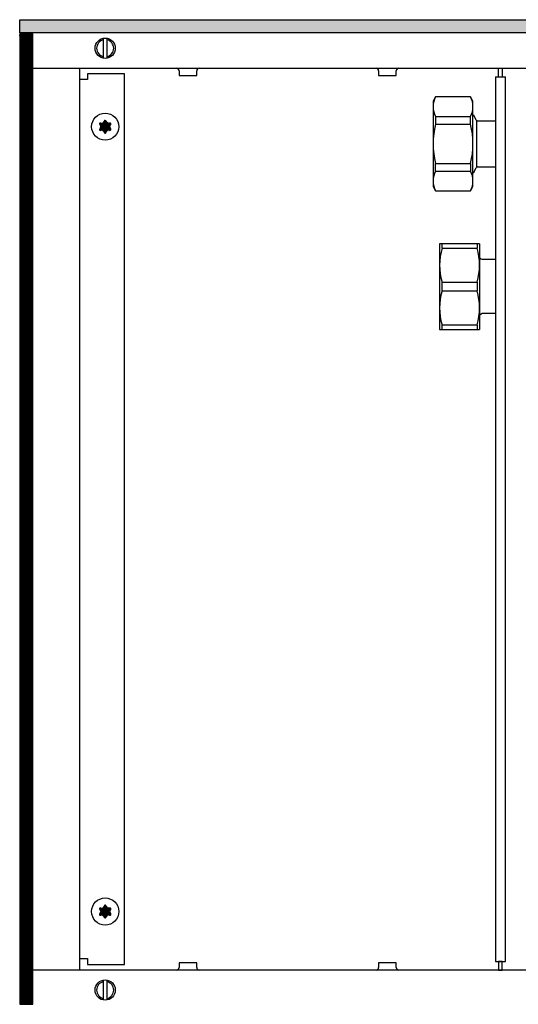
# Model space of a CAD drawing. Units: millimetres. Extents: x -119 to 6464, y -10062 to -5590.
# Drawn here: x 2416 to 2590, y -7965 to -7620 of the extents above; entities that cross this region are included whole.
import ezdxf

# ---------------------------------------------------------------- set-up
doc = ezdxf.new("R2010")
doc.units = ezdxf.units.MM
doc.layers.add('1', color=7, linetype='Continuous')
pattern_1 = [(45, (4713.1178, -2368.92811), (-0.1414213562, 1e-17), [])]
pattern_2 = [(45, (0, 0), (-0.0707106781, 0.0707106781), [])]
pattern_3 = [(45, (4531.79921, -2190.74432), (-0.1414213562, 1e-17), [])]

msp = doc.modelspace()

# ---------------------------------------------------------------- hatches: boundary and pattern name
at = {"layer": '1', "linetype": 'Continuous'}
h = msp.add_hatch(dxfattribs=at)
h.set_pattern_fill('CUSTOM121', color=6, scale=0.1, angle=45, pattern_type=2)
h.set_pattern_definition(pattern_1)
h.paths.add_polyline_path([(3615.56, -7624.841), (3615.56, -7620.241), (3156.096, -7620.241), (2415.56, -7620.241), (2415.56, -7624.841), (3154.694, -7624.841)])
h = msp.add_hatch(dxfattribs=at)
h.set_pattern_fill('CUSTOM127', color=6, scale=0.1, angle=45, pattern_type=2)
h.set_pattern_definition(pattern_1)
h.paths.add_polyline_path([(3615.56, -7624.841), (3615.56, -7620.241), (3156.096, -7620.241), (2415.56, -7620.241), (2415.56, -7624.841), (3154.694, -7624.841)])
h = msp.add_hatch(dxfattribs=at)
h.set_pattern_fill('CUSTOM319', color=6, scale=0.1, angle=45, pattern_type=2)
h.set_pattern_definition(pattern_3)
h.paths.add_polyline_path([(2420.16, -7625.241), (2415.56, -7625.241), (2415.56, -7965.241), (2420.16, -7965.241)])
h = msp.add_hatch(dxfattribs=at)
h.set_pattern_fill('CUSTOM363', color=6, scale=0.1, angle=45, pattern_type=2)
h.set_pattern_definition(pattern_3)
h.paths.add_polyline_path([(2420.16, -7625.241), (2415.56, -7625.241), (2415.56, -7965.241), (2420.16, -7965.241)])
h = msp.add_hatch(dxfattribs=at)
h.set_pattern_fill('_USER', color=6, scale=0.1, angle=45, pattern_type=0)
h.set_pattern_definition(pattern_2)
edge = h.paths.add_edge_path()
edge.add_arc((2447.249, -7656.766), 0.3, 295.58827, 484.41173)
edge.add_arc((2446.824, -7655.551), 1, 195.21699, 284.78301, ccw=False)
edge.add_arc((2445.56, -7655.791), 0.3, 355.58827, 544.4136)
edge.add_arc((2444.296, -7655.551), 1, 255.2169, 344.78238, ccw=False)
edge.add_arc((2443.871, -7656.766), 0.3, 55.58827, 244.41173)
edge.add_arc((2443.032, -7657.741), 1, -44.78301, 44.78301, ccw=False)
edge.add_arc((2443.871, -7658.716), 0.3, 115.58874, 304.44585)
edge.add_arc((2444.296, -7659.93), 1, 15.21699, 104.77228, ccw=False)
edge.add_arc((2445.56, -7659.691), 0.3, 175.58827, 364.41173)
edge.add_arc((2446.824, -7659.93), 1, 75.22805, 164.78469, ccw=False)
edge.add_arc((2447.249, -7658.716), 0.3, 235.55512, 424.41173)
edge.add_arc((2448.088, -7657.741), 1, 135.21699, 224.78301, ccw=False)
h = msp.add_hatch(dxfattribs=at)
h.set_pattern_fill('_USER', color=6, scale=0.1, angle=45, pattern_type=0)
h.set_pattern_definition(pattern_2)
edge = h.paths.add_edge_path()
edge.add_arc((2447.249, -7656.766), 0.3, 295.58827, 484.41173)
edge.add_arc((2446.824, -7655.551), 1, 195.21699, 284.78301, ccw=False)
edge.add_arc((2445.56, -7655.791), 0.3, 355.58827, 544.4136)
edge.add_arc((2444.296, -7655.551), 1, 255.2169, 344.78238, ccw=False)
edge.add_arc((2443.871, -7656.766), 0.3, 55.58827, 244.41173)
edge.add_arc((2443.032, -7657.741), 1, -44.78301, 44.78301, ccw=False)
edge.add_arc((2443.871, -7658.716), 0.3, 115.58874, 304.44585)
edge.add_arc((2444.296, -7659.93), 1, 15.21699, 104.77228, ccw=False)
edge.add_arc((2445.56, -7659.691), 0.3, 175.58827, 364.41173)
edge.add_arc((2446.824, -7659.93), 1, 75.22805, 164.78469, ccw=False)
edge.add_arc((2447.249, -7658.716), 0.3, 235.55512, 424.41173)
edge.add_arc((2448.088, -7657.741), 1, 135.21699, 224.78301, ccw=False)
h = msp.add_hatch(dxfattribs=at)
h.set_pattern_fill('_USER', color=6, scale=0.1, angle=45, pattern_type=0)
h.set_pattern_definition(pattern_2)
edge = h.paths.add_edge_path()
edge.add_arc((2447.249, -7931.766), 0.3, 295.58827, 484.41173)
edge.add_arc((2446.824, -7930.551), 1, 195.21699, 284.78301, ccw=False)
edge.add_arc((2445.56, -7930.791), 0.3, 355.58827, 544.4136)
edge.add_arc((2444.296, -7930.551), 1, 255.2169, 344.78238, ccw=False)
edge.add_arc((2443.871, -7931.766), 0.3, 55.58827, 244.41173)
edge.add_arc((2443.032, -7932.741), 1, -44.78301, 44.78301, ccw=False)
edge.add_arc((2443.871, -7933.716), 0.3, 115.58874, 304.44585)
edge.add_arc((2444.296, -7934.93), 1, 15.21699, 104.77228, ccw=False)
edge.add_arc((2445.56, -7934.691), 0.3, 175.58827, 364.41173)
edge.add_arc((2446.824, -7934.93), 1, 75.22805, 164.78469, ccw=False)
edge.add_arc((2447.249, -7933.716), 0.3, 235.55512, 424.41173)
edge.add_arc((2448.088, -7932.741), 1, 135.21699, 224.78301, ccw=False)
h = msp.add_hatch(dxfattribs=at)
h.set_pattern_fill('_USER', color=6, scale=0.1, angle=45, pattern_type=0)
h.set_pattern_definition(pattern_2)
edge = h.paths.add_edge_path()
edge.add_arc((2447.249, -7931.766), 0.3, 295.58827, 484.41173)
edge.add_arc((2446.824, -7930.551), 1, 195.21699, 284.78301, ccw=False)
edge.add_arc((2445.56, -7930.791), 0.3, 355.58827, 544.4136)
edge.add_arc((2444.296, -7930.551), 1, 255.2169, 344.78238, ccw=False)
edge.add_arc((2443.871, -7931.766), 0.3, 55.58827, 244.41173)
edge.add_arc((2443.032, -7932.741), 1, -44.78301, 44.78301, ccw=False)
edge.add_arc((2443.871, -7933.716), 0.3, 115.58874, 304.44585)
edge.add_arc((2444.296, -7934.93), 1, 15.21699, 104.77228, ccw=False)
edge.add_arc((2445.56, -7934.691), 0.3, 175.58827, 364.41173)
edge.add_arc((2446.824, -7934.93), 1, 75.22805, 164.78469, ccw=False)
edge.add_arc((2447.249, -7933.716), 0.3, 235.55512, 424.41173)
edge.add_arc((2448.088, -7932.741), 1, 135.21699, 224.78301, ccw=False)

# ---------------------------------------------------------------- linework, layer by layer
at = {"color": 1, "linetype": 'Continuous'}
for p, q in [((2573.694, -7647.242), (2561.426, -7647.242)), ((2573.694, -7647.242), (2561.426, -7647.242)), ((2574.56, -7653.742), (2574.819, -7653.742)), ((2574.56, -7653.742), (2574.819, -7653.742)), ((2575.72, -7655.473), (2574.819, -7653.742)), ((2575.72, -7655.473), (2574.819, -7653.742)), ((2575.739, -7655.51), (2575.72, -7655.473)), ((2575.739, -7655.51), (2575.72, -7655.473)), ((2575.801, -7655.59), (2575.739, -7655.51)), ((2575.801, -7655.59), (2575.739, -7655.51)), ((2575.878, -7655.656), (2575.801, -7655.59)), ((2575.878, -7655.656), (2575.801, -7655.59)), ((2575.966, -7655.705), (2575.878, -7655.656)), ((2575.966, -7655.705), (2575.878, -7655.656)), ((2576.063, -7655.736), (2575.966, -7655.705)), ((2576.063, -7655.736), (2575.966, -7655.705)), ((2576.113, -7655.741), (2576.063, -7655.736)), ((2576.113, -7655.741), (2576.063, -7655.736)), ((2576.164, -7655.742), (2576.113, -7655.741)), ((2576.164, -7655.742), (2576.113, -7655.741)), ((2582.435, -7655.742), (2576.164, -7655.742)), ((2582.435, -7655.742), (2576.164, -7655.742)), ((2574.819, -7673.742), (2575.72, -7672.011)), ((2574.819, -7673.742), (2575.72, -7672.011)), ((2575.739, -7671.978), (2575.72, -7672.011)), ((2575.739, -7671.978), (2575.72, -7672.011)), ((2575.801, -7671.898), (2575.739, -7671.978)), ((2575.801, -7671.898), (2575.739, -7671.978)), ((2575.878, -7671.832), (2575.801, -7671.898)), ((2575.878, -7671.832), (2575.801, -7671.898)), ((2575.966, -7671.783), (2575.878, -7671.832)), ((2575.966, -7671.783), (2575.878, -7671.832)), ((2576.063, -7671.753), (2575.966, -7671.783)), ((2576.063, -7671.753), (2575.966, -7671.783)), ((2576.164, -7671.742), (2576.063, -7671.753)), ((2576.164, -7671.742), (2576.063, -7671.753)), ((2576.164, -7671.742), (2582.435, -7671.742)), ((2576.164, -7671.742), (2582.435, -7671.742)), ((2574.56, -7673.742), (2574.819, -7673.742)), ((2574.56, -7673.742), (2574.819, -7673.742)), ((2574.819, -7673.586), (2574.819, -7673.742)), ((2574.819, -7673.586), (2574.819, -7673.742)), ((2561.426, -7680.242), (2573.694, -7680.242)), ((2561.426, -7680.242), (2573.694, -7680.242)), ((2576.856, -7698.742), (2562.856, -7698.742)), ((2576.856, -7698.742), (2562.856, -7698.742)), ((2562.856, -7728.742), (2576.856, -7728.742)), ((2562.856, -7728.742), (2576.856, -7728.742))]:
    msp.add_line(p, q, dxfattribs=at)
at = {"color": 6, "linetype": 'Continuous'}
for p, q in [((2561.426, -7654.189), (2573.694, -7654.189)), ((2561.426, -7654.189), (2573.694, -7654.189)), ((2561.426, -7656.868), (2573.694, -7656.868)), ((2561.426, -7656.868), (2573.694, -7656.868)), ((2575.922, -7671.742), (2575.922, -7655.742)), ((2575.922, -7671.742), (2575.922, -7655.742)), ((2561.426, -7670.616), (2573.694, -7670.616)), ((2561.426, -7670.616), (2573.694, -7670.616)), ((2561.426, -7673.296), (2573.694, -7673.296)), ((2561.426, -7673.296), (2573.694, -7673.296)), ((2563.722, -7700.289), (2575.99, -7700.289)), ((2563.722, -7700.289), (2575.99, -7700.289)), ((2563.722, -7712.195), (2575.99, -7712.195)), ((2563.722, -7712.195), (2575.99, -7712.195)), ((2563.722, -7715.289), (2575.99, -7715.289)), ((2563.722, -7715.289), (2575.99, -7715.289)), ((2563.722, -7727.195), (2575.99, -7727.195)), ((2563.722, -7727.195), (2575.99, -7727.195))]:
    msp.add_line(p, q, dxfattribs=at)
for centre in [(2445.56, -7657.741), (2445.56, -7657.741), (2445.56, -7932.741), (2445.56, -7932.741)]:
    msp.add_circle(centre, 4.75, dxfattribs=at)
at = {"layer": '1', "color": 6, "linetype": 'Continuous'}
for p, q in [((2415.56, -7624.841), (2415.56, -7620.241)), ((2415.56, -7620.241), (3156.096, -7620.241)), ((2415.56, -7620.241), (3156.096, -7620.241)), ((2415.56, -7624.841), (2415.56, -7620.241)), ((3154.694, -7624.841), (2415.56, -7624.841)), ((3154.694, -7624.841), (2415.56, -7624.841)), ((2415.56, -7625.241), (2415.56, -7965.241)), ((2420.16, -7625.241), (2415.56, -7625.241)), ((2420.16, -7625.241), (2415.56, -7625.241)), ((2415.56, -7625.241), (2415.56, -7965.241)), ((2420.16, -7965.241), (2420.16, -7625.241)), ((2420.16, -7965.241), (2420.16, -7625.241)), ((2444.96, -7633.739), (2444.96, -7626.81)), ((2444.96, -7633.739), (2444.96, -7626.81)), ((2446.16, -7626.81), (2446.16, -7633.671)), ((2446.16, -7626.81), (2446.16, -7633.671)), ((2471.46, -7638.151), (2471.46, -7639.741)), ((2471.46, -7638.151), (2471.46, -7639.741)), ((2477.66, -7639.741), (2477.66, -7638.151)), ((2477.66, -7639.741), (2477.66, -7638.151)), ((2541.46, -7638.151), (2541.46, -7639.741)), ((2541.46, -7638.151), (2541.46, -7639.741)), ((2547.66, -7639.741), (2547.66, -7638.151)), ((2547.66, -7639.741), (2547.66, -7638.151)), ((2583.56, -7637.241), (2584.81, -7637.241)), ((2583.56, -7637.241), (2584.81, -7637.241)), ((2584.81, -7637.241), (2584.81, -7640.241)), ((2584.81, -7637.241), (2584.81, -7640.241)), ((2439.31, -7641.241), (2436.56, -7641.241)), ((2439.31, -7641.241), (2436.56, -7641.241)), ((2452.31, -7639.241), (2439.31, -7639.241)), ((2439.31, -7639.241), (2439.31, -7641.241)), ((2439.31, -7639.241), (2439.31, -7641.241)), ((2452.31, -7639.241), (2439.31, -7639.241)), ((2452.31, -7951.241), (2452.31, -7639.241)), ((2452.31, -7951.241), (2452.31, -7639.241)), ((2471.46, -7639.741), (2477.66, -7639.741)), ((2471.46, -7639.741), (2477.66, -7639.741)), ((2541.46, -7639.741), (2547.66, -7639.741)), ((2541.46, -7639.741), (2547.66, -7639.741)), ((2582.435, -7640.241), (2585.935, -7640.241)), ((2582.435, -7640.241), (2585.935, -7640.241)), ((2585.935, -7950.241), (2585.935, -7640.241)), ((2585.935, -7950.241), (2585.935, -7640.241)), ((2561.426, -7654.189), (2561.426, -7656.868)), ((2561.426, -7654.189), (2561.426, -7656.868)), ((2573.694, -7656.868), (2573.694, -7654.189)), ((2573.694, -7656.868), (2573.694, -7654.189)), ((2561.426, -7673.296), (2561.426, -7670.616)), ((2561.426, -7673.296), (2561.426, -7670.616)), ((2573.694, -7670.616), (2573.694, -7673.296)), ((2573.694, -7670.616), (2573.694, -7673.296)), ((2563.722, -7700.289), (2563.722, -7698.742)), ((2563.722, -7700.289), (2563.722, -7698.742)), ((2575.99, -7698.742), (2575.99, -7700.289)), ((2575.99, -7698.742), (2575.99, -7700.289)), ((2563.722, -7715.289), (2563.722, -7712.195)), ((2563.722, -7715.289), (2563.722, -7712.195)), ((2575.99, -7712.195), (2575.99, -7715.289)), ((2575.99, -7712.195), (2575.99, -7715.289)), ((2563.722, -7728.742), (2563.722, -7727.195)), ((2563.722, -7728.742), (2563.722, -7727.195)), ((2575.99, -7727.195), (2575.99, -7728.742)), ((2575.99, -7727.195), (2575.99, -7728.742)), ((2436.56, -7949.241), (2439.31, -7949.241)), ((2436.56, -7949.241), (2439.31, -7949.241)), ((2439.31, -7949.241), (2439.31, -7951.241)), ((2439.31, -7949.241), (2439.31, -7951.241)), ((2439.31, -7951.241), (2452.31, -7951.241)), ((2439.31, -7951.241), (2452.31, -7951.241)), ((2471.46, -7950.741), (2471.46, -7952.331)), ((2477.66, -7950.741), (2471.46, -7950.741)), ((2477.66, -7950.741), (2471.46, -7950.741)), ((2471.46, -7950.741), (2471.46, -7952.331)), ((2477.66, -7952.331), (2477.66, -7950.741)), ((2477.66, -7952.331), (2477.66, -7950.741)), ((2547.66, -7950.741), (2541.46, -7950.741)), ((2541.46, -7950.741), (2541.46, -7952.331)), ((2541.46, -7950.741), (2541.46, -7952.331)), ((2547.66, -7950.741), (2541.46, -7950.741)), ((2547.66, -7952.331), (2547.66, -7950.741)), ((2547.66, -7952.331), (2547.66, -7950.741)), ((2582.435, -7950.241), (2585.935, -7950.241)), ((2582.435, -7950.241), (2585.935, -7950.241)), ((2584.81, -7950.241), (2583.56, -7950.241)), ((2584.81, -7950.241), (2583.56, -7950.241)), ((2584.81, -7953.241), (2584.81, -7950.241)), ((2584.81, -7953.241), (2584.81, -7950.241)), ((2583.56, -7953.241), (2584.81, -7953.241)), ((2583.56, -7953.241), (2584.81, -7953.241)), ((2444.96, -7963.671), (2444.96, -7956.742)), ((2444.96, -7963.671), (2444.96, -7956.742)), ((2446.16, -7956.81), (2446.16, -7963.671)), ((2446.16, -7956.81), (2446.16, -7963.671)), ((2415.56, -7965.241), (2420.16, -7965.241)), ((2415.56, -7965.241), (2420.16, -7965.241))]:
    msp.add_line(p, q, dxfattribs=at)
at = {"layer": '1', "color": 2, "linetype": 'Continuous'}
for p, q in [((2420.16, -7637.241), (2986.894, -7637.241)), ((2420.16, -7637.241), (2986.894, -7637.241)), ((2436.555, -7637.241), (2436.555, -7953.241)), ((2436.555, -7637.241), (2436.555, -7953.241)), ((2583.56, -7640.241), (2583.56, -7637.241)), ((2583.56, -7640.241), (2583.56, -7637.241)), ((2582.435, -7640.241), (2582.435, -7950.241)), ((2582.435, -7640.241), (2582.435, -7950.241)), ((2583.56, -7950.241), (2583.56, -7953.241)), ((2583.56, -7950.241), (2583.56, -7953.241)), ((2805.446, -7953.241), (2420.16, -7953.241)), ((2805.446, -7953.241), (2420.16, -7953.241))]:
    msp.add_line(p, q, dxfattribs=at)
at = {"layer": '1', "color": 1, "linetype": 'Continuous'}
for p, q in [((2561.426, -7647.242), (2560.56, -7648.742)), ((2561.426, -7647.242), (2560.56, -7648.742)), ((2574.56, -7648.742), (2573.694, -7647.242)), ((2574.56, -7648.742), (2573.694, -7647.242)), ((2560.56, -7648.742), (2560.56, -7678.742)), ((2560.56, -7648.742), (2560.56, -7678.742)), ((2574.56, -7678.742), (2574.56, -7648.742)), ((2574.56, -7678.742), (2574.56, -7648.742)), ((2560.56, -7678.742), (2561.426, -7680.242)), ((2560.56, -7678.742), (2561.426, -7680.242)), ((2573.694, -7680.242), (2574.56, -7678.742)), ((2573.694, -7680.242), (2574.56, -7678.742)), ((2562.856, -7698.742), (2562.856, -7728.742)), ((2562.856, -7698.742), (2562.856, -7728.742)), ((2576.856, -7698.742), (2576.856, -7703.542)), ((2576.856, -7698.742), (2576.856, -7703.542)), ((2577.409, -7704.096), (2576.856, -7703.542)), ((2576.856, -7703.542), (2576.856, -7723.942)), ((2576.856, -7703.542), (2576.856, -7723.942)), ((2577.409, -7704.096), (2576.856, -7703.542)), ((2577.763, -7704.245), (2577.409, -7704.096)), ((2577.763, -7704.245), (2577.409, -7704.096)), ((2582.435, -7704.244), (2577.763, -7704.245)), ((2582.435, -7704.244), (2577.763, -7704.245)), ((2577.409, -7723.389), (2576.856, -7723.942)), ((2577.409, -7723.389), (2576.856, -7723.942)), ((2576.856, -7723.942), (2576.856, -7728.742)), ((2576.856, -7723.942), (2576.856, -7728.742)), ((2577.763, -7723.242), (2577.409, -7723.389)), ((2577.763, -7723.242), (2577.409, -7723.389)), ((2582.435, -7723.242), (2577.763, -7723.242)), ((2582.435, -7723.242), (2577.763, -7723.242))]:
    msp.add_line(p, q, dxfattribs=at)
at = {"layer": '1', "color": 6, "linetype": 'Continuous'}
for centre in [(2445.56, -7630.241), (2445.56, -7630.241), (2445.56, -7960.241), (2445.56, -7960.241)]:
    msp.add_circle(centre, 3.55, dxfattribs=at)
for centre, radius, start, end in [((2445.56, -7630.241), 3, 101.53724, 258.46276), ((2445.56, -7630.241), 3, 101.53724, 258.46276), ((2445.56, -7630.241), 3, 281.53691, 78.46309), ((2445.56, -7630.241), 3, 281.53691, 78.46309), ((2470.556, -7638.145), 0.904, 359.62756, 90.15297), ((2470.556, -7638.145), 0.904, 359.62756, 90.15297), ((2478.57, -7638.151), 0.91, 89.99987, 179.99982), ((2478.57, -7638.151), 0.91, 89.99987, 179.99982), ((2540.556, -7638.145), 0.904, 359.62756, 90.15297), ((2540.556, -7638.145), 0.904, 359.62756, 90.15297), ((2548.57, -7638.151), 0.91, 89.99987, 179.99982), ((2548.57, -7638.151), 0.91, 89.99987, 179.99982), ((2567.958, -7650.715), 7.398, 151.99735, 208.00362), ((2567.958, -7650.715), 7.398, 151.99735, 208.00362), ((2567.163, -7650.715), 7.398, 331.99638, 28.00265), ((2567.163, -7650.715), 7.398, 331.99638, 28.00265), ((2588.28, -7663.742), 27.72, 165.64218, 194.35782), ((2588.28, -7663.742), 27.72, 165.64218, 194.35782), ((2546.84, -7663.742), 27.72, 345.64218, 14.35782), ((2546.84, -7663.742), 27.72, 345.64218, 14.35782), ((2567.958, -7676.769), 7.398, 151.99638, 208.00265), ((2567.958, -7676.769), 7.398, 151.99638, 208.00265), ((2567.163, -7676.769), 7.398, 331.99735, 28.00362), ((2567.163, -7676.769), 7.398, 331.99735, 28.00362), ((2583.739, -7706.241), 20.883, 163.44176, 196.44448), ((2583.739, -7706.241), 20.883, 163.44176, 196.44448), ((2555.972, -7706.241), 20.883, 343.55552, 16.55824), ((2555.972, -7706.241), 20.883, 343.55552, 16.55824), ((2583.749, -7721.242), 20.893, 163.44552, 196.55448), ((2583.749, -7721.242), 20.893, 163.44552, 196.55448), ((2555.963, -7721.242), 20.893, 343.44552, 16.55448), ((2555.963, -7721.242), 20.893, 343.44552, 16.55448), ((2470.556, -7952.336), 0.904, 269.84703, 0.37244), ((2470.556, -7952.336), 0.904, 269.84703, 0.37244), ((2478.57, -7952.331), 0.91, 180.00018, 270.00013), ((2478.57, -7952.331), 0.91, 180.00018, 270.00013), ((2540.556, -7952.336), 0.904, 269.84703, 0.37244), ((2540.556, -7952.336), 0.904, 269.84703, 0.37244), ((2548.57, -7952.331), 0.91, 180.00018, 270.00013), ((2548.57, -7952.331), 0.91, 180.00018, 270.00013), ((2445.56, -7960.241), 3, 101.53724, 258.46276), ((2445.56, -7960.241), 3, 101.53724, 258.46276), ((2445.56, -7960.241), 3, 281.53691, 78.46309), ((2445.56, -7960.241), 3, 281.53691, 78.46309)]:
    msp.add_arc(centre, radius, start, end, dxfattribs=at)
at = {"layer": '1', "color": 250, "linetype": 'Continuous'}
for centre, radius, start, end in [((2445.56, -7655.791), 0.3, 355.58827, 184.4136), ((2445.56, -7655.791), 0.3, 355.58827, 184.4136), ((2443.871, -7656.766), 0.3, 55.58827, 244.41173), ((2443.871, -7656.766), 0.3, 55.58827, 244.41173), ((2443.871, -7658.716), 0.3, 115.58874, 304.44585), ((2443.871, -7658.716), 0.3, 115.58874, 304.44585), ((2443.032, -7657.741), 1, 315.21699, 44.78301), ((2443.032, -7657.741), 1, 315.21699, 44.78301), ((2444.296, -7655.551), 1, 255.2169, 344.78238), ((2444.296, -7655.551), 1, 255.2169, 344.78238), ((2444.296, -7659.93), 1, 15.21699, 104.77228), ((2444.296, -7659.93), 1, 15.21699, 104.77228), ((2446.824, -7655.551), 1, 195.21699, 284.78301), ((2446.824, -7655.551), 1, 195.21699, 284.78301), ((2446.824, -7659.93), 1, 75.22805, 164.78469), ((2446.824, -7659.93), 1, 75.22805, 164.78469), ((2447.249, -7656.766), 0.3, 295.58827, 124.41173), ((2447.249, -7656.766), 0.3, 295.58827, 124.41173), ((2447.249, -7658.716), 0.3, 235.55512, 64.41173), ((2447.249, -7658.716), 0.3, 235.55512, 64.41173), ((2448.088, -7657.741), 1, 135.21699, 224.78301), ((2448.088, -7657.741), 1, 135.21699, 224.78301), ((2445.56, -7659.691), 0.3, 175.58827, 4.41173), ((2445.56, -7659.691), 0.3, 175.58827, 4.41173), ((2443.871, -7931.766), 0.3, 55.58827, 244.41173), ((2443.871, -7931.766), 0.3, 55.58827, 244.41173), ((2444.296, -7930.551), 1, 255.2169, 344.78238), ((2444.296, -7930.551), 1, 255.2169, 344.78238), ((2445.56, -7930.791), 0.3, 355.58827, 184.4136), ((2445.56, -7930.791), 0.3, 355.58827, 184.4136), ((2446.824, -7930.551), 1, 195.21699, 284.78301), ((2446.824, -7930.551), 1, 195.21699, 284.78301), ((2447.249, -7931.766), 0.3, 295.58827, 124.41173), ((2447.249, -7931.766), 0.3, 295.58827, 124.41173), ((2443.871, -7933.716), 0.3, 115.58874, 304.44585), ((2443.871, -7933.716), 0.3, 115.58874, 304.44585), ((2443.032, -7932.741), 1, 315.21699, 44.78301), ((2443.032, -7932.741), 1, 315.21699, 44.78301), ((2444.296, -7934.93), 1, 15.21699, 104.77228), ((2444.296, -7934.93), 1, 15.21699, 104.77228), ((2445.56, -7934.691), 0.3, 175.58827, 4.41173), ((2445.56, -7934.691), 0.3, 175.58827, 4.41173), ((2446.824, -7934.93), 1, 75.22805, 164.78469), ((2446.824, -7934.93), 1, 75.22805, 164.78469), ((2447.249, -7933.716), 0.3, 235.55512, 64.41173), ((2447.249, -7933.716), 0.3, 235.55512, 64.41173), ((2448.088, -7932.741), 1, 135.21699, 224.78301), ((2448.088, -7932.741), 1, 135.21699, 224.78301)]:
    msp.add_arc(centre, radius, start, end, dxfattribs=at)

doc.saveas('drawing.dxf')
